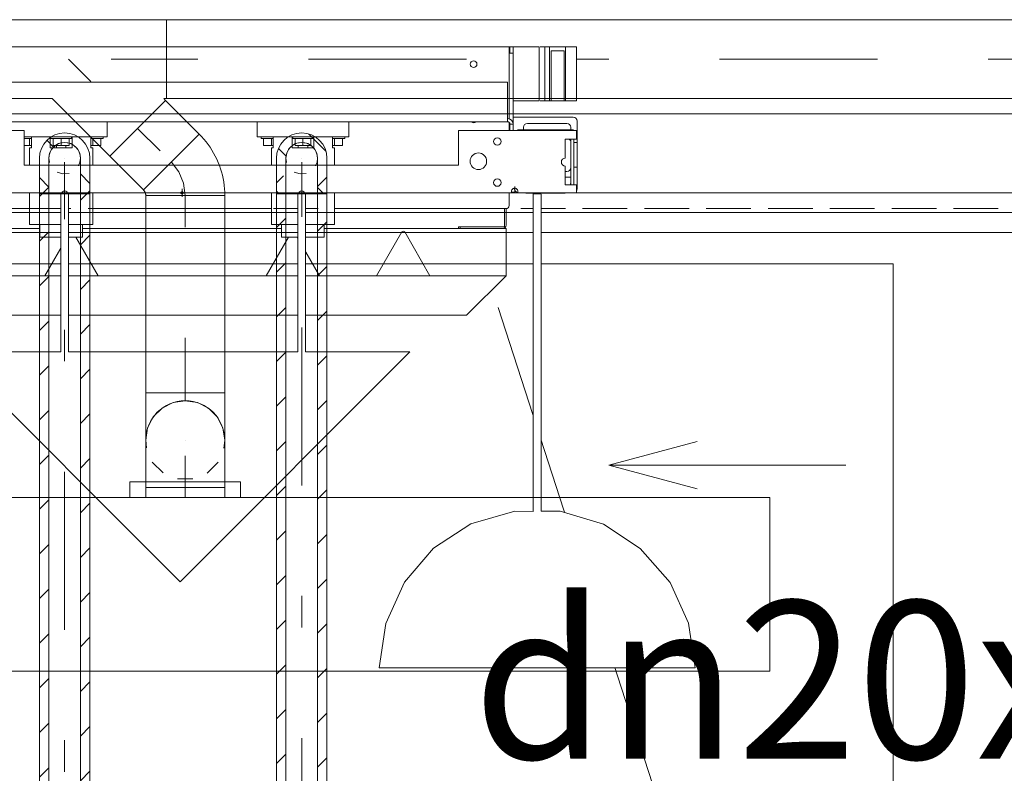
# Model space of a CAD drawing. Units: millimetres. Extents: x -3049 to 91951, y -2311 to 27389.
# Drawn here: x 42931 to 43554, y 7166 to 7644 of the extents above; entities that cross this region are included whole.
import ezdxf
from ezdxf.enums import TextEntityAlignment as Align

# ---------------------------------------------------------------- set-up
doc = ezdxf.new("R2010")
doc.units = ezdxf.units.MM
doc.linetypes.add('DDS_LT4', pattern=[259.999998, 20, -69.999999, 100, -69.999999])
doc.linetypes.add('DDS_LT5', pattern=[260.000007, 120.000005, -40.000001, 10, -40.000001, 10, -40.000001])
for name, color, linetype in [('AP_BELKI KONSTRUKCYJNE', 7, 'Continuous'), ('AP_INSTALACJE - URZĄDZENIA', 7, 'Continuous'), ('AP_INSTALACJE - WPUSTY POSADZKOWE', 7, 'Continuous'), ('AP_ŚCIANY - OBUDOWY INSTALACJI', 7, 'Continuous'), ('Ciepła woda', 7, 'Continuous'), ('Kanalizacja S.', 7, 'Continuous'), ('Wod.-Kan.', 7, 'Continuous'), ('Zimna woda', 7, 'Continuous')]:
    doc.layers.add(name, color=color, linetype=linetype)
doc.styles.add('ARIAL', font='txt', dxfattribs={"height": 0.2})

# ---------------------------------------------------------------- blocks, each defined once
blk = doc.blocks.new('SW_SW-20160503-042_4dca070b-43ca-4a11-0000-0000fb040000_009_010103_2__-180-00_0_0F_90_0_0-0040000x-286')
at = {"color": 0, "lineweight": -2}
for centre in [(-0.075, 0), (0.075, 0)]:
    blk.add_circle(centre, 0.002, dxfattribs=at)
at = {"color": 7, "lineweight": -2}
blk.add_wipeout([(0.0775, 0), (0.0725, 0), (0.0725, 0.09998), (-0.0725, 0.10006), (-0.0725, 0), (-0.0775, 0), (-0.0775, 0.10006), (-0.1435, 0.10006), (0.00201, 0.24557), (0.14752, 0.10006), (0.0775, 0.09998)], dxfattribs=at)
blk.add_wipeout([(-0.224, -0.00004), (-0.2215, -0.00004), (-0.2215, 0.20104), (-0.20985, 0.20095), (-0.18196, 0.20892), (-0.15836, 0.22439), (-0.14, 0.24576), (-0.1282, 0.27192), (-0.124, 0.30004), (-0.324, 0.30004), (-0.31982, 0.27173), (-0.30818, 0.24605), (-0.28925, 0.22441), (-0.26599, 0.20916), (-0.23848, 0.20086), (-0.2265, 0.20086), (-0.2265, 0.00004)], dxfattribs=at)
at = {"color": 0, "lineweight": -2}
for points in [[(-0.224, -0.00004, 0), (-0.2215, -0.00004, 0), (-0.2215, 0.20104, 0), (-0.20985, 0.20095, 0), (-0.18196, 0.20892, 0), (-0.15836, 0.22439, 0), (-0.14, 0.24576, 0), (-0.1282, 0.27192, 0), (-0.124, 0.30004, 0), (-0.324, 0.30004, 0), (-0.31982, 0.27173, 0), (-0.30818, 0.24605, 0), (-0.28925, 0.22441, 0), (-0.26599, 0.20916, 0), (-0.23848, 0.20086, 0), (-0.2265, 0.20086, 0), (-0.2265, 0.00004, 0), (-0.224, -0.00004, 0)], [(0.0775, 0, 0), (0.0725, 0, 0), (0.0725, 0.09998, 0), (-0.0725, 0.10006, 0), (-0.0725, 0, 0), (-0.0775, 0, 0), (-0.0775, 0.10006, 0), (-0.1435, 0.10006, 0), (0.00201, 0.24557, 0), (0.14752, 0.10006, 0), (0.0775, 0.09998, 0), (0.0775, 0, 0)]]:
    blk.add_polyline3d(points, dxfattribs=at)
blk = doc.blocks.new('SS_SSVPED20_4dca070b-43ca-4a11-0000-000095040000_000_030102_2__90-00H_6-000000_0nff0-534727x-287')
at = {"color": 0, "lineweight": -2}
for p, q in [((-16, 0), (-16, 534.73)), ((-16, 534.73), (16, 534.73)), ((-10, 0), (-10, 534.73)), ((10, 0), (10, 534.73)), ((16, 0), (16, 534.73)), ((-16, 513.25), (-10, 519.25)), ((10, 510.97), (16, 516.97)), ((-16, 484.97), (-10, 490.97)), ((10, 482.68), (16, 488.68)), ((-16, 456.68), (-10, 462.68)), ((10, 454.4), (16, 460.4)), ((-16, 428.4), (-10, 434.4)), ((10, 426.11), (16, 432.11)), ((-16, 400.11), (-10, 406.11)), ((10, 397.83), (16, 403.83)), ((-16, 371.83), (-10, 377.83)), ((10, 369.54), (16, 375.54)), ((-16, 343.54), (-10, 349.54)), ((10, 341.26), (16, 347.26)), ((-16, 315.26), (-10, 321.26)), ((10, 312.98), (16, 318.98)), ((-16, 286.98), (-10, 292.98)), ((10, 284.69), (16, 290.69)), ((-16, 258.69), (-10, 264.69)), ((10, 256.41), (16, 262.41)), ((-16, 230.41), (-10, 236.41)), ((10, 228.12), (16, 234.12)), ((-16, 202.12), (-10, 208.12)), ((10, 199.84), (16, 205.84)), ((-16, 173.84), (-10, 179.84)), ((10, 171.55), (16, 177.55)), ((-16, 145.55), (-10, 151.55)), ((10, 143.27), (16, 149.27)), ((-16, 117.27), (-10, 123.27)), ((10, 114.99), (16, 120.99)), ((-16, 88.99), (-10, 94.99)), ((10, 86.7), (16, 92.7)), ((-16, 60.7), (-10, 66.7)), ((10, 58.42), (16, 64.42)), ((-16, 32.42), (-10, 38.42)), ((10, 30.13), (16, 36.13)), ((-16, 4.13), (-10, 10.13)), ((10, 1.85), (16, 7.85)), ((-16, 0), (16, 0))]:
    blk.add_line(p, q, dxfattribs=at)
at = {"color": 0, "linetype": 'DDS_LT4', "lineweight": -2}
blk.add_line((0, 0), (0, 534.73), dxfattribs=at)
blk = doc.blocks.new('BE_BE4500020090_4dca070b-43ca-4a11-0000-000057070000_000_010206_2_0_15_0_90_270_6_0_0_1nff_90_23x-288')
at = {"color": 0, "lineweight": -2}
for p, q in [((-16, 0), (-16, 22.5)), ((16, 0), (16, 22.5)), ((-16, 6.81), (-11.46, 11.34)), ((-10, 0), (-10, 10.01)), ((10, 4.52), (16, 10.52)), ((10, 0), (10, 10.01)), ((-10, 0), (10, 0))]:
    blk.add_line(p, q, dxfattribs=at)
at = {"color": 7, "linetype": 'DDS_LT4', "lineweight": -2}
blk.add_line((0, 0), (0, 12.5), dxfattribs=at)
blk = doc.blocks.new('SS_SSVPED20_4dca070b-43ca-4a11-0000-000095040000_000_030102_2__0-00V_6-000000_0nff1-105x-289')
at = {"color": 0, "linetype": 'DDS_LT4', "lineweight": -2}
blk.add_line((0, 0), (0, 0), dxfattribs=at)
blk = doc.blocks.new('BE_BE4500020090_4dca070b-43ca-4a11-0000-000057070000_000_010206_2_0_15_0_0_270_6_0_0_1nff_0_90_23x-290')
at = {"color": 0, "lineweight": -2}
for p, q in [((15.35, 4.38), (4.38, 15.35)), ((-16, -22.5), (-16, 0)), ((-9.89, 1.34), (-14.71, 6.16)), ((-10, -22.5), (-10, 0)), ((10, -22.5), (10, 0)), ((16, -22.5), (16, 0)), ((13.95, -22.5), (10, -18.55)), ((-14.34, -22.5), (-16, -20.84))]:
    blk.add_line(p, q, dxfattribs=at)
at = {"color": 7, "linetype": 'DDS_LT4', "lineweight": -2}
blk.add_line((0, -22.5), (0, 0), dxfattribs=at)
at = {"color": 0, "lineweight": -2}
for points in [[(-10, 0, 0), (-9.51, 3.09, 0), (-8.09, 5.88, 0), (-5.88, 8.09, 0), (-3.09, 9.51, 0), (0, 10, 0), (3.09, 9.51, 0), (5.88, 8.09, 0), (8.09, 5.88, 0), (9.51, 3.09, 0), (10, 0, 0)], [(10, 0, 0), (9.69, -2.47, 0), (8.78, -4.79, 0)], [(-9.6, -2.82, 0), (-10, 0, 0)], [(2.82, -9.6, 0), (-1.07, -9.94, 0), (-4.79, -8.78, 0)]]:
    blk.add_polyline3d(points, dxfattribs=at)
for radius in [16, 10]:
    blk.add_arc((0, 0), radius, 0, 180, dxfattribs=at)
blk = doc.blocks.new('SS_SSVPED20_4dca070b-43ca-4a11-0000-000095040000_000_030102_2__-90-00H_6-000000_0nff0-000164x-291')
at = {"color": 0, "lineweight": -2}
for p, q in [((-16, 0), (-16, -0.16)), ((16, 0), (-16, 0)), ((-10, 0), (-10, -0.16)), ((10, 0), (10, -0.16)), ((16, 0), (16, -0.16)), ((16, -0.16), (-16, -0.16))]:
    blk.add_line(p, q, dxfattribs=at)
at = {"color": 0, "linetype": 'DDS_LT4', "lineweight": -2}
blk.add_line((0, 0), (0, -0.16), dxfattribs=at)
blk = doc.blocks.new('SS_SSVPED20_4dca070b-43ca-4a11-0000-000095040000_000_030102_2__90-00H_6-000000_0nff0-6261361-2 -0-4 0-1 -0-4 0-1 -0-4003 Czerwonyx-318')
at = {"color": 0, "lineweight": -2}
for p, q in [((-16, 624.37), (-14.23, 626.14)), ((-16, 0), (-16, 626.14)), ((-16, 626.14), (16, 626.14)), ((-10, 0), (-10, 626.14)), ((10, 622.08), (14.06, 626.14)), ((10, 0), (10, 626.14)), ((16, 0), (16, 626.14)), ((-16, 596.08), (-10, 602.08)), ((10, 593.8), (16, 599.8)), ((-16, 567.8), (-10, 573.8)), ((10, 565.51), (16, 571.51)), ((-16, 539.51), (-10, 545.51)), ((10, 537.23), (16, 543.23)), ((-16, 511.23), (-10, 517.23)), ((10, 508.94), (16, 514.94)), ((-16, 482.94), (-10, 488.94)), ((10, 480.66), (16, 486.66)), ((-16, 454.66), (-10, 460.66)), ((10, 452.38), (16, 458.38)), ((-16, 426.38), (-10, 432.38)), ((10, 424.09), (16, 430.09)), ((-16, 398.09), (-10, 404.09)), ((10, 395.81), (16, 401.81)), ((-16, 369.81), (-10, 375.81)), ((10, 367.52), (16, 373.52)), ((-16, 341.52), (-10, 347.52)), ((10, 339.24), (16, 345.24)), ((-16, 313.24), (-10, 319.24)), ((10, 310.95), (16, 316.95)), ((-16, 284.95), (-10, 290.95)), ((10, 282.67), (16, 288.67)), ((-16, 256.67), (-10, 262.67)), ((10, 254.39), (16, 260.39)), ((-16, 228.39), (-10, 234.39)), ((10, 226.1), (16, 232.1)), ((-16, 200.1), (-10, 206.1)), ((10, 197.82), (16, 203.82)), ((-16, 171.82), (-10, 177.82)), ((10, 169.53), (16, 175.53)), ((-16, 143.53), (-10, 149.53)), ((10, 141.25), (16, 147.25)), ((-16, 115.25), (-10, 121.25)), ((10, 112.96), (16, 118.96)), ((-16, 86.96), (-10, 92.96)), ((10, 84.68), (16, 90.68)), ((-16, 58.68), (-10, 64.68)), ((10, 56.4), (16, 62.4)), ((-16, 30.4), (-10, 36.4)), ((10, 28.11), (16, 34.11)), ((-16, 2.11), (-10, 8.11)), ((-16, 0), (16, 0)), ((10.17, 0), (16, 5.83))]:
    blk.add_line(p, q, dxfattribs=at)
at = {"color": 0, "linetype": 'DDS_LT4', "lineweight": -2}
blk.add_line((0, 0), (0, 626.14), dxfattribs=at)
blk = doc.blocks.new('BE_BE4500020090_4dca070b-43ca-4a11-0000-000057070000_000_010206_2_0_15_0_90_270_6_0_2_1nff_90_231-2 -0-4 0-1 -0-4 0-1 -0-4003 Czerwonyx-319')
at = {"color": 1, "lineweight": -2}
for p, q in [((-16, 0), (-16, 22.5)), ((16, 0), (16, 22.5)), ((-10, 0), (-10, 10.01)), ((10, 0), (10, 10.01)), ((-10, 0), (10, 0))]:
    blk.add_line(p, q, dxfattribs=at)
at = {"color": 7, "linetype": 'DDS_LT4', "lineweight": -2}
blk.add_line((0, 0), (0, 12.5), dxfattribs=at)
at = {"color": 0, "lineweight": -2}
for p, q in [((-14.23, 0), (-10, 4.23)), ((14.06, 0), (16, 1.94))]:
    blk.add_line(p, q, dxfattribs=at)
blk = doc.blocks.new('SS_SSVPED20_4dca070b-43ca-4a11-0000-000095040000_000_030102_2__0-00V_6-000000_0nff1-1051-2 -0-4 0-1 -0-4 0-1 -0-4003 Czerwonyx-320')
at = {"color": 0, "linetype": 'DDS_LT4', "lineweight": -2}
blk.add_line((0, 0), (0, 0), dxfattribs=at)
blk = doc.blocks.new('BE_BE4500020090_4dca070b-43ca-4a11-0000-000057070000_000_010206_2_0_15_0_0_270_6_0_2_1nff_0_90_231-2 -0-4 0-1 -0-4 0-1 -0-4003 Czerwonyx-321')
at = {"color": 0, "lineweight": -2}
for p, q in [((-7.06, 7.09), (-11.3, 11.33)), ((-10, -18.26), (-16, -12.26)), ((16, -15.97), (10, -9.97))]:
    blk.add_line(p, q, dxfattribs=at)
at = {"color": 1, "lineweight": -2}
for p, q in [((-16, -22.5), (-16, 0)), ((-10, -22.5), (-10, 0)), ((10, -22.5), (10, 0)), ((16, -22.5), (16, 0))]:
    blk.add_line(p, q, dxfattribs=at)
at = {"color": 7, "linetype": 'DDS_LT4', "lineweight": -2}
blk.add_line((0, -22.5), (0, 0), dxfattribs=at)
at = {"color": 1, "lineweight": -2}
for points in [[(-10, 0, 0), (-9.51, 3.09, 0), (-8.09, 5.88, 0), (-5.88, 8.09, 0), (-3.09, 9.51, 0), (0, 10, 0), (3.09, 9.51, 0), (5.88, 8.09, 0), (8.09, 5.88, 0), (9.51, 3.09, 0), (10, 0, 0)], [(10, 0, 0), (9.69, -2.47, 0), (8.78, -4.79, 0)], [(-9.6, -2.82, 0), (-10, 0, 0)], [(2.82, -9.6, 0), (-1.07, -9.94, 0), (-4.79, -8.78, 0)]]:
    blk.add_polyline3d(points, dxfattribs=at)
for radius in [16, 10]:
    blk.add_arc((0, 0), radius, 0, 180, dxfattribs=at)
blk = doc.blocks.new('SS_SSVPED20_4dca070b-43ca-4a11-0000-000095040000_000_030102_2__-90-00H_6-000000_0nff0-0001641-2 -0-4 0-1 -0-4 0-1 -0-4003 Czerwonyx-322')
at = {"color": 0, "lineweight": -2}
for p, q in [((-16, 0), (-16, -0.16)), ((16, 0), (-16, 0)), ((-14.23, 0), (-14.39, -0.16)), ((-10, 0), (-10, -0.16)), ((10, 0), (10, -0.16)), ((14.06, 0), (13.89, -0.16)), ((16, 0), (16, -0.16)), ((16, -0.16), (-16, -0.16))]:
    blk.add_line(p, q, dxfattribs=at)
at = {"color": 0, "linetype": 'DDS_LT4', "lineweight": -2}
blk.add_line((0, 0), (0, -0.16), dxfattribs=at)
blk = doc.blocks.new('TP_TP-121203-010_4dca070b-43ca-4a11-0000-0000be070000_000_010401_2_0_50_0_90_0_1_1nff_1teedim50-000000x-1824')
at = {"color": 0, "lineweight": -2}
for p, q in [((0, 25), (125, 25)), ((0, 25), (125, 25)), ((0, -25), (0, 25)), ((125, -25), (125, 25)), ((89.16, -61.52), (124.52, -26.16))]:
    blk.add_line(p, q, dxfattribs=at)
at = {"color": 0, "linetype": 'DDS_LT4', "lineweight": -2}
for p, q in [((0, 0), (125, 0)), ((63, 0), (106.84, -43.84))]:
    blk.add_line(p, q, dxfattribs=at)
at = {"color": 0, "lineweight": -2}
for points in [[(0, -25, 0), (52.64, -25, 0), (89.16, -61.52, 0)], [(125, -25, 0), (123.36, -25, 0), (124.52, -26.16, 0)]]:
    blk.add_polyline3d(points, dxfattribs=at)
blk = doc.blocks.new('SS_HT12-0319_4dca070b-43ca-4a11-0000-000019040000_000_060101_2__0-00H_0-000000_0nff0-865298x-1825')
at = {"color": 0, "lineweight": -2}
for p, q in [((0, 25), (865.3, 25)), ((0, 25), (0, -25)), ((0, -25), (865.3, -25))]:
    blk.add_line(p, q, dxfattribs=at)
at = {"color": 0, "linetype": 'DDS_LT4', "lineweight": -2}
blk.add_line((0, 0), (865.3, 0), dxfattribs=at)
blk = doc.blocks.new('GU_GU-250319144506_4dca070b-43ca-4a11-0000-000013050000_152_010101_2__90-00_85_740F_90_0_0-000000x-1853')
at = {"color": 0, "lineweight": -2}
for points in [[(-0.055, -0.37, 0), (0.055, -0.37, 0), (0.055, 0.37, 0), (-0.055, 0.37, 0), (-0.055, -0.37, 0)], [(0.055, -0.035, 0), (0.065, -0.035, 0), (0.065, 0.035, 0), (0.055, 0.035, 0), (0.055, -0.035, 0)]]:
    blk.add_polyline3d(points, dxfattribs=at)
blk = doc.blocks.new('SS_HT12-0319_4dca070b-43ca-4a11-0000-000019040000_000_060101_2__-45-00H_0-000000_0nff0-030162x-1860')
at = {"color": 0, "lineweight": -2}
for p, q in [((17.68, 17.68), (-17.68, -17.68)), ((17.68, 17.68), (39.01, -3.65)), ((39.01, -3.65), (3.65, -39.01)), ((-17.68, -17.68), (3.65, -39.01))]:
    blk.add_line(p, q, dxfattribs=at)
at = {"color": 0, "linetype": 'DDS_LT4', "lineweight": -2}
blk.add_line((0, 0), (21.33, -21.33), dxfattribs=at)
blk = doc.blocks.new('BE_BE5100050045_4dca070b-43ca-4a11-0000-0000bd070000_000_010401_2_0_50_0_90_0_1_1nff_45_30x-1861')
at = {"color": 0, "lineweight": -2}
for p, q in [((17.68, 17.68), (-17.68, -17.68)), ((33.79, -21.21), (-16.21, -21.21))]:
    blk.add_line(p, q, dxfattribs=at)
for points in [[(33.79, -21.21, 0), (33.74, -19.05, 0), (33.62, -16.9, 0), (33.41, -14.75, 0), (33.11, -12.61, 0), (32.73, -10.48, 0), (32.27, -8.37, 0), (31.72, -6.28, 0), (31.09, -4.22, 0), (30.39, -2.18, 0), (29.6, -0.17, 0), (28.73, 1.81, 0), (27.79, 3.76, 0), (26.77, 5.66, 0), (25.68, 7.52, 0), (24.52, 9.34, 0), (23.28, 11.11, 0), (21.98, 12.84, 0), (20.61, 14.51, 0), (19.17, 16.12, 0), (17.68, 17.68, 0)], [(0, 0, 0), (4.77, -6.21, 0), (7.76, -13.45, 0), (8.79, -21.21, 0)], [(-17.68, -17.68, 0), (-17.54, -17.82, 0), (-17.41, -17.97, 0), (-17.29, -18.12, 0), (-17.17, -18.27, 0), (-17.06, -18.44, 0), (-16.95, -18.6, 0), (-16.85, -18.77, 0), (-16.76, -18.94, 0), (-16.67, -19.12, 0), (-16.59, -19.3, 0), (-16.52, -19.48, 0), (-16.46, -19.67, 0), (-16.4, -19.86, 0), (-16.35, -20.05, 0), (-16.31, -20.24, 0), (-16.27, -20.43, 0), (-16.25, -20.63, 0), (-16.23, -20.82, 0), (-16.22, -21.02, 0), (-16.21, -21.21, 0)]]:
    blk.add_polyline3d(points, dxfattribs=at)
blk = doc.blocks.new('SS_HT12-0319_4dca070b-43ca-4a11-0000-000019040000_000_060101_2__-90-00H_0-000000_0nff0-124917x-1862')
at = {"color": 0, "lineweight": -2}
for p, q in [((-25, 0), (-25, -124.92)), ((25, 0), (-25, 0)), ((25, 0), (25, -124.92)), ((25, -124.92), (-25, -124.92))]:
    blk.add_line(p, q, dxfattribs=at)
at = {"color": 0, "linetype": 'DDS_LT4', "lineweight": -2}
blk.add_line((0, 0), (0, -124.92), dxfattribs=at)
blk = doc.blocks.new('BE_BE5100050090_4dca070b-43ca-4a11-0000-0000bf070000_000_010401_2_0_50_0_90_270_1_1nff_90_30x-1863')
at = {"color": 0, "lineweight": -2}
for p, q in [((-25, 0), (-25, -30)), ((25, 0), (-25, 0)), ((25, 0), (25, -30))]:
    blk.add_line(p, q, dxfattribs=at)
at = {"color": 7, "linetype": 'DDS_LT4', "lineweight": -2}
blk.add_line((0, 0), (0, -5), dxfattribs=at)
blk = doc.blocks.new('SS_HT12-0319_4dca070b-43ca-4a11-0000-000019040000_000_060101_2__0-00V_0-000000_0nff0-0275x-1864')
at = {"color": 0, "linetype": 'DDS_LT4', "lineweight": -2}
blk.add_line((0, 0), (0, 0), dxfattribs=at)
blk = doc.blocks.new('BE_BE5100050090_4dca070b-43ca-4a11-0000-0000bf070000_000_010401_2_0_50_0_0_90_1_1nff_0_90_30x-1865')
at = {"color": 0, "lineweight": -2}
for p, q in [((-25, -30), (-25, 0)), ((25, -30), (25, 0))]:
    blk.add_line(p, q, dxfattribs=at)
at = {"color": 7, "linetype": 'DDS_LT4', "lineweight": -2}
blk.add_line((0, -30), (0, 0), dxfattribs=at)
at = {"color": 0, "lineweight": -2}
for points in [[(-25, 0, 0), (-23.78, 7.73, 0), (-20.23, 14.69, 0), (-14.69, 20.23, 0), (-7.73, 23.78, 0), (0, 25, 0), (7.73, 23.78, 0), (14.69, 20.23, 0), (20.23, 14.69, 0), (23.78, 7.73, 0), (25, 0, 0)], [(25, 0, 0), (24.5, -4.97, 0)], [(-24.54, -4.79, 0), (-25, 0, 0)], [(-13.97, -20.74, 0), (-20.84, -13.81, 0)], [(20.74, -13.97, 0), (13.81, -20.84, 0)], [(4.79, -24.54, 0), (-4.97, -24.5, 0)]]:
    blk.add_polyline3d(points, dxfattribs=at)
blk.add_arc((0, 0), 25, 0, 180, dxfattribs=at)
blk = doc.blocks.new('SS_HT12-0319_4dca070b-43ca-4a11-0000-000019040000_000_060101_2__-90-00H_0-000000_0nff0-006348x-1866')
at = {"color": 0, "lineweight": -2}
for p, q in [((-25, 0), (-25, -6.35)), ((25, 0), (-25, 0)), ((25, 0), (25, -6.35)), ((25, -6.35), (-25, -6.35))]:
    blk.add_line(p, q, dxfattribs=at)
at = {"color": 0, "linetype": 'DDS_LT4', "lineweight": -2}
blk.add_line((0, 0), (0, -6.35), dxfattribs=at)

msp = doc.modelspace()

# ---------------------------------------------------------------- linework, layer by layer
at = {"layer": 'AP_BELKI KONSTRUKCYJNE', "color": 8, "lineweight": 0}
for p, q in [((42935.33, 7524.07), (42963.56, 7524.07)), ((42974.46, 7524.07), (43002.68, 7524.07)), ((43013.58, 7524.07), (43041.8, 7524.07)), ((43052.7, 7524.07), (43080.92, 7524.07)), ((43091.82, 7524.07), (43120.05, 7524.07)), ((43130.95, 7524.07), (43159.17, 7524.07)), ((43170.07, 7524.07), (43198.29, 7524.07)), ((43209.19, 7524.07), (43237.41, 7524.07)), ((43248.31, 7524.07), (43276.53, 7524.07)), ((43287.43, 7524.07), (43315.66, 7524.07)), ((43326.56, 7524.07), (43354.78, 7524.07)), ((43365.68, 7524.07), (43393.9, 7524.07)), ((43404.8, 7524.07), (43433.02, 7524.07)), ((43443.92, 7524.07), (43472.15, 7524.07)), ((43483.05, 7524.07), (43511.27, 7524.07)), ((43522.17, 7524.07), (43550.39, 7524.07))]:
    msp.add_line(p, q, dxfattribs=at)
at = {"layer": 'AP_INSTALACJE - URZĄDZENIA', "color": 8, "lineweight": 0}
for p, q in [((42826.95, 7626.56), (43240.95, 7626.56)), ((43240.95, 7626.57), (43241.25, 7626.57)), ((43240.95, 7623.57), (43240.95, 7626.56)), ((43241.25, 7626.57), (43241.45, 7626.57)), ((43241.45, 7626.57), (43241.25, 7622.56)), ((43243.45, 7626.56), (43241.45, 7626.56)), ((43241.45, 7624.56), (43241.45, 7626.56)), ((43259.45, 7626.56), (43243.45, 7626.56)), ((43243.45, 7626.56), (43243.45, 7624.56)), ((43259.45, 7626.56), (43259.95, 7626.56)), ((43259.95, 7592.26), (43259.95, 7626.56)), ((43263.55, 7626.56), (43260.45, 7626.56)), ((43264.05, 7626.56), (43263.55, 7626.56)), ((43263.55, 7592.26), (43263.55, 7626.56)), ((43266.55, 7626.56), (43264.05, 7626.56)), ((43276.55, 7626.56), (43266.55, 7626.56)), ((43266.55, 7626.56), (43266.55, 7592.26)), ((43276.55, 7592.26), (43276.55, 7626.56)), ((43283.55, 7626.56), (43276.55, 7626.56)), ((43283.55, 7592.26), (43283.55, 7626.56)), ((43240.95, 7623.57), (43240.95, 7580.92)), ((43240.95, 7622.56), (43243.45, 7622.56)), ((43241.45, 7622.56), (43241.45, 7624.56)), ((43243.45, 7624.56), (43243.45, 7622.56)), ((43243.45, 7577.57), (43243.45, 7622.56)), ((43267.45, 7624.06), (43267.45, 7592.26)), ((43275.65, 7624.06), (43267.45, 7624.06)), ((43275.65, 7592.26), (43275.65, 7624.06)), ((42827.95, 7604.07), (43239.95, 7604.07)), ((43239.95, 7600.56), (43239.95, 7604.07)), ((43239.95, 7600.56), (43239.95, 7582.56)), ((43243.45, 7592.26), (43259.45, 7592.26)), ((43259.95, 7592.26), (43259.45, 7592.26)), ((43260.45, 7592.26), (43263.55, 7592.26)), ((43263.55, 7592.26), (43264.05, 7592.26)), ((43266.55, 7592.26), (43264.05, 7592.26)), ((43266.55, 7592.26), (43267.45, 7592.26)), ((43267.45, 7592.26), (43275.65, 7592.26)), ((43275.65, 7592.26), (43276.55, 7592.26)), ((43283.55, 7592.26), (43276.55, 7592.26)), ((42994.44, 7579.06), (42827.95, 7579.06)), ((42986.45, 7569.57), (42986.45, 7579.06)), ((42994.44, 7579.07), (42995.7, 7579.08)), ((42996.96, 7579.06), (42994.44, 7579.06)), ((42995.7, 7579.08), (42996.96, 7579.07)), ((43070.94, 7579.06), (42996.96, 7579.06)), ((43070.94, 7579.07), (43072.2, 7579.08)), ((43073.46, 7579.06), (43070.94, 7579.06)), ((43072.2, 7579.08), (43073.46, 7579.07)), ((43239.95, 7579.06), (43073.46, 7579.06)), ((43081.45, 7569.57), (43081.45, 7579.06)), ((43139.45, 7579.06), (43139.45, 7569.57)), ((43239.95, 7579.06), (43239.95, 7582.56)), ((43240.95, 7578.68), (43240.95, 7573.57)), ((43241.45, 7574.56), (43241.45, 7577.57)), ((43243.45, 7577.57), (43241.45, 7577.57)), ((43281.45, 7582.07), (43243.45, 7582.07)), ((43243.45, 7577.57), (43243.45, 7574.56)), ((43277.45, 7578.07), (43252.45, 7578.07)), ((43283.95, 7570.56), (43283.95, 7579.57)), ((42933.95, 7573.57), (42784.45, 7573.57)), ((42933.95, 7551.57), (42933.95, 7573.57)), ((43283.45, 7573.57), (43208.95, 7573.57)), ((43208.95, 7573.57), (43208.95, 7551.57)), ((43241.45, 7574.56), (43241.45, 7573.57)), ((43243.45, 7573.57), (43243.45, 7574.56)), ((43280.45, 7574.07), (43247.45, 7574.07)), ((43249.95, 7575.57), (43249.95, 7574.07)), ((43279.95, 7574.07), (43279.95, 7575.57)), ((43283.45, 7573.57), (43283.45, 7568.07)), ((43283.95, 7565.87), (43283.95, 7570.56)), ((42933.95, 7569.57), (42986.45, 7569.57)), ((42938.68, 7568.56), (42933.95, 7568.56)), ((42933.95, 7564.07), (42937.45, 7564.07)), ((42937.45, 7568.56), (42937.45, 7564.07)), ((42937.45, 7564.07), (42938.68, 7564.07)), ((42938.68, 7569.57), (42938.68, 7562.56)), ((42950.56, 7562.56), (42950.56, 7569.57)), ((42950.95, 7568.56), (42950.95, 7569.57)), ((42963.95, 7568.56), (42950.95, 7568.56)), ((42952.45, 7568.56), (42952.45, 7564.07)), ((42952.45, 7564.07), (42957.45, 7564.07)), ((42954.45, 7564.07), (42954.45, 7562.56)), ((42957.45, 7568.56), (42957.45, 7564.07)), ((42957.45, 7564.07), (42962.45, 7564.07)), ((42960.45, 7562.56), (42960.45, 7564.07)), ((42962.45, 7568.56), (42962.45, 7564.07)), ((42963.95, 7568.56), (42963.95, 7569.57)), ((42964.34, 7569.57), (42964.34, 7562.56)), ((42976.23, 7562.56), (42976.23, 7569.57)), ((42983.95, 7568.56), (42976.23, 7568.56)), ((42976.23, 7564.07), (42977.45, 7564.07)), ((42977.45, 7568.56), (42977.45, 7564.07)), ((42977.45, 7564.07), (42982.45, 7564.07)), ((42982.45, 7568.56), (42982.45, 7564.07)), ((42983.95, 7568.56), (42983.95, 7569.57)), ((43139.45, 7569.57), (43081.45, 7569.57)), ((43083.95, 7568.56), (43083.95, 7569.57)), ((43091.68, 7568.56), (43083.95, 7568.56)), ((43085.45, 7568.56), (43085.45, 7564.07)), ((43085.45, 7564.07), (43090.45, 7564.07)), ((43090.45, 7568.56), (43090.45, 7564.07)), ((43090.45, 7564.07), (43091.68, 7564.07)), ((43091.68, 7569.57), (43091.68, 7562.56)), ((43103.56, 7562.56), (43103.56, 7569.57)), ((43103.95, 7568.56), (43103.95, 7569.57)), ((43116.95, 7568.56), (43103.95, 7568.56)), ((43105.45, 7568.56), (43105.45, 7564.07)), ((43105.45, 7564.07), (43110.45, 7564.07)), ((43107.45, 7564.07), (43107.45, 7562.56)), ((43110.45, 7568.56), (43110.45, 7564.07)), ((43110.45, 7564.07), (43115.45, 7564.07)), ((43113.45, 7562.56), (43113.45, 7564.07)), ((43115.45, 7568.56), (43115.45, 7564.07)), ((43116.95, 7568.56), (43116.95, 7569.57)), ((43117.34, 7569.57), (43117.34, 7562.56)), ((43129.23, 7562.56), (43129.23, 7569.57)), ((43136.95, 7568.56), (43129.23, 7568.56)), ((43129.23, 7564.07), (43130.45, 7564.07)), ((43130.45, 7568.56), (43130.45, 7564.07)), ((43130.45, 7564.07), (43135.45, 7564.07)), ((43135.45, 7568.56), (43135.45, 7564.07)), ((43136.95, 7568.56), (43136.95, 7569.57)), ((43276.45, 7556.07), (43276.45, 7568.07)), ((43276.45, 7568.07), (43283.45, 7568.07)), ((43279.95, 7567.06), (43279.95, 7540.07)), ((43281.95, 7565.87), (43281.95, 7568.07)), ((43283.95, 7565.87), (43281.95, 7565.87)), ((43281.95, 7565.87), (43281.95, 7550.27)), ((43283.95, 7550.27), (43283.95, 7565.87)), ((42937.45, 7562.56), (42938.68, 7562.56)), ((42937.45, 7562.56), (42937.45, 7551.57)), ((42950.56, 7562.56), (42964.34, 7562.56)), ((42976.23, 7562.56), (42977.45, 7562.56)), ((42977.45, 7562.56), (42977.45, 7551.57)), ((43090.45, 7562.56), (43091.68, 7562.56)), ((43090.45, 7562.56), (43090.45, 7551.57)), ((43103.56, 7562.56), (43117.34, 7562.56)), ((43129.23, 7562.56), (43130.45, 7562.56)), ((43130.45, 7562.56), (43130.45, 7551.57)), ((43208.95, 7551.57), (42933.95, 7551.57)), ((43276.45, 7539.06), (43276.45, 7551.06)), ((43276.45, 7547.57), (43277.45, 7547.57)), ((43281.95, 7550.27), (43283.95, 7550.27)), ((43281.95, 7539.06), (43281.95, 7550.27)), ((43283.95, 7537.56), (43283.95, 7550.27)), ((43279.95, 7544.07), (43276.45, 7544.07)), ((43283.45, 7539.06), (43276.45, 7539.06)), ((43283.45, 7539.06), (43283.45, 7534.07)), ((43244.45, 7534.07), (42823.45, 7534.07)), ((42937.45, 7534.07), (42937.45, 7514.07)), ((42977.45, 7534.07), (42977.45, 7514.07)), ((43033.95, 7534.07), (43031.45, 7534.07)), ((43033.24, 7533.36), (43034.66, 7534.77)), ((43033.24, 7534.77), (43034.66, 7533.36)), ((43033.95, 7534.07), (43033.95, 7536.57)), ((43033.95, 7534.07), (43036.45, 7534.07)), ((43033.95, 7534.07), (43033.95, 7531.56)), ((43090.45, 7534.07), (43090.45, 7514.07)), ((43130.45, 7534.07), (43130.45, 7514.07)), ((43240.95, 7534.07), (43240.95, 7526.07)), ((43242.51, 7534.6), (43242.52, 7535.59)), ((43244.45, 7534.6), (43242.51, 7534.6)), ((43242.52, 7535.59), (43242.72, 7536.07)), ((43242.72, 7536.07), (43243.03, 7536.47)), ((43243.03, 7536.47), (43243.45, 7536.8)), ((43243.45, 7536.8), (43243.93, 7537)), ((43243.93, 7537), (43244.45, 7537.07)), ((43244.45, 7538.07), (43244.45, 7537.06)), ((43244.45, 7537.06), (43244.45, 7534.6)), ((43244.45, 7534.6), (43244.45, 7534.07)), ((43244.45, 7534.07), (43246.18, 7534.07)), ((43283.45, 7534.07), (43246.18, 7534.07)), ((43251.45, 7534.07), (43251.45, 7533.87)), ((43251.45, 7533.87), (43276.45, 7533.87)), ((43276.45, 7534.07), (43276.45, 7533.87)), ((43283.95, 7536.57), (43283.95, 7537.56)), ((42828.95, 7524.07), (42937.45, 7524.07)), ((42977.45, 7524.07), (43090.45, 7524.07)), ((43130.45, 7524.07), (43238.95, 7524.07)), ((43237.95, 7512.57), (43237.95, 7524.07)), ((43238.95, 7524.07), (43238.95, 7513.56)), ((42943.95, 7511.56), (42830.7, 7511.56)), ((42977.45, 7514.07), (42937.45, 7514.07)), ((42943.95, 7506.07), (42943.95, 7514.07)), ((42970.95, 7506.07), (42970.95, 7514.07)), ((43096.95, 7511.56), (42970.95, 7511.56)), ((43130.45, 7514.07), (43090.45, 7514.07)), ((43096.95, 7506.07), (43096.95, 7514.07)), ((43123.95, 7506.07), (43123.95, 7514.07)), ((43237.2, 7511.56), (43123.95, 7511.56)), ((43157.07, 7481.56), (43173.09, 7509.31)), ((43174.82, 7509.31), (43190.83, 7481.56)), ((43208.95, 7512.57), (43237.95, 7512.57)), ((43208.95, 7511.56), (43208.95, 7512.57)), ((43209.95, 7512.57), (43209.95, 7511.56)), ((43237.2, 7511.56), (43238.95, 7511.56)), ((43238.95, 7481.56), (43238.95, 7511.56)), ((42970.95, 7506.07), (42943.95, 7506.07)), ((42947.07, 7481.56), (42961.21, 7506.07)), ((42966.69, 7506.07), (42980.83, 7481.56)), ((43087.07, 7481.56), (43101.22, 7506.07)), ((43123.95, 7506.07), (43096.95, 7506.07)), ((43106.69, 7506.07), (43120.83, 7481.56)), ((42947.07, 7481.56), (42910.83, 7481.56)), ((42980.83, 7481.56), (42947.07, 7481.56)), ((43087.07, 7481.56), (42980.83, 7481.56)), ((43120.83, 7481.56), (43087.07, 7481.56)), ((43157.07, 7481.56), (43120.83, 7481.56)), ((43190.83, 7481.56), (43157.07, 7481.56)), ((43237.2, 7481.56), (43190.83, 7481.56)), ((43238.95, 7481.56), (43213.95, 7456.57)), ((43238.95, 7481.56), (43237.2, 7481.56)), ((43213.95, 7456.57), (42853.95, 7456.57))]:
    msp.add_line(p, q, dxfattribs=at)
for centre, radius in [((43218.45, 7615.57), 2.1), ((43233.45, 7566.57), 2.35), ((43221.45, 7554.07), 5.25), ((43233.45, 7540.57), 2.35)]:
    msp.add_circle(centre, radius, dxfattribs=at)
for centre, radius, start, end in [((43218.45, 7580.57), 2.1, 225.58469, 314.41531), ((43239.95, 7577.57), 3.5, 0, 90), ((43239.95, 7577.57), 1.5, 0, 90), ((43252.45, 7575.57), 2.5, 90, 180), ((43277.45, 7575.57), 2.5, 0, 90), ((43281.45, 7579.57), 2.5, 0, 90), ((43247.45, 7570.57), 3.5, 90, 121.00272), ((43280.45, 7570.57), 3.5, 58.99728, 90), ((43280.45, 7570.57), 3.5, 0, 31.00272), ((43277.45, 7566.07), 2.5, 0, 53.1301), ((43277.95, 7567.07), 2, 0, 30), ((43277.95, 7567.07), 4, 0, 14.47751), ((43276.45, 7553.57), 2.5, 90, 270), ((43277.45, 7550.07), 2.5, 270, 360), ((43277.45, 7540.57), 2.5, 323.1301, 360), ((43277.95, 7540.07), 2, 330, 360), ((43277.95, 7540.07), 4, 345.52249, 360), ((43247.45, 7537.57), 3.5, 189.08582, 250.52533), ((43244.45, 7535.07), 2, 330, 90), ((43280.45, 7537.57), 3.5, 328.99728, 360), ((43281.45, 7536.57), 2.5, 323.1301, 360), ((43238.95, 7526.07), 2, 270, 360), ((43173.95, 7508.81), 1, 30, 150), ((43236.95, 7513.57), 2, 270, 360)]:
    msp.add_arc(centre, radius, start, end, dxfattribs=at)
at = {"layer": 'AP_INSTALACJE - WPUSTY POSADZKOWE', "color": 8, "lineweight": 0}
for p, q in [((42583.94, 7489.07), (43483.94, 7489.07)), ((43483.94, 7489.07), (43483.94, 6689.07)), ((43233.94, 7461.57), (43483.94, 6689.07)), ((43303.94, 7361.57), (43359.92, 7376.57)), ((43453.94, 7361.57), (43303.94, 7361.57)), ((43303.94, 7361.57), (43359.92, 7346.57))]:
    msp.add_line(p, q, dxfattribs=at)
at = {"layer": 'AP_ŚCIANY - OBUDOWY INSTALACJI', "color": 8, "lineweight": 0}
for p, q in [((44483.95, 7584.07), (42611.45, 7584.07)), ((42611.45, 7534.07), (44483.95, 7534.07)), ((42563.95, 7521.56), (44483.95, 7521.56)), ((42563.95, 7509.07), (44483.95, 7509.07))]:
    msp.add_line(p, q, dxfattribs=at)

# ---------------------------------------------------------------- block references
at = {"layer": 'Ciepła woda', "color": 1, "linetype": 'DDS_LT5', "lineweight": 0}
msp.add_blockref('SS_SSVPED20_4dca070b-43ca-4a11-0000-000095040000_000_030102_2__0-00V_6-000000_0nff1-1051-2 -0-4 0-1 -0-4 0-1 -0-4003 Czerwonyx-320', (42959.66, 7556.02), dxfattribs=at)
at = {"layer": 'Kanalizacja S.', "color": 214, "lineweight": 0}
for name, p in [('TP_TP-121203-010_4dca070b-43ca-4a11-0000-0000be070000_000_010401_2_0_50_0_90_0_1_1nff_1teedim50-000000x-1824', (42899.01, 7618.74)), ('SS_HT12-0319_4dca070b-43ca-4a11-0000-000019040000_000_060101_2__0-00H_0-000000_0nff0-865298x-1825', (43024.01, 7618.74))]:
    msp.add_blockref(name, p, dxfattribs=at)
at = {"layer": 'Zimna woda', "color": 3, "lineweight": 0}
msp.add_blockref('SS_SSVPED20_4dca070b-43ca-4a11-0000-000095040000_000_030102_2__0-00V_6-000000_0nff1-105x-289', (43109.66, 7556.02), dxfattribs=at)

# ---------------------------------------------------------------- next in the draw order: block references
at = {"layer": 'Wod.-Kan.', "color": 6, "lineweight": 0, "xscale": 1000, "yscale": 1000, "zscale": 1000, "rotation": 180}
msp.add_blockref('SW_SW-20160503-042_4dca070b-43ca-4a11-0000-0000fb040000_009_010103_2__-180-00_0_0F_90_0_0-0040000x-286', (43034.66, 7533.36), dxfattribs=at)

# ---------------------------------------------------------------- next in the draw order: block references
at = {"layer": 'Ciepła woda', "color": 1, "linetype": 'DDS_LT5', "lineweight": 0}
for name, p in [('BE_BE4500020090_4dca070b-43ca-4a11-0000-000057070000_000_010206_2_0_15_0_0_270_6_0_2_1nff_0_90_231-2 -0-4 0-1 -0-4 0-1 -0-4003 Czerwonyx-321', (42959.66, 7556.02)), ('BE_BE4500020090_4dca070b-43ca-4a11-0000-000057070000_000_010206_2_0_15_0_90_270_6_0_2_1nff_90_231-2 -0-4 0-1 -0-4 0-1 -0-4003 Czerwonyx-319', (42959.66, 7533.52)), ('SS_SSVPED20_4dca070b-43ca-4a11-0000-000095040000_000_030102_2__90-00H_6-000000_0nff0-6261361-2 -0-4 0-1 -0-4 0-1 -0-4003 Czerwonyx-318', (42959.66, 6907.39)), ('SS_SSVPED20_4dca070b-43ca-4a11-0000-000095040000_000_030102_2__-90-00H_6-000000_0nff0-0001641-2 -0-4 0-1 -0-4 0-1 -0-4003 Czerwonyx-322', (42959.66, 7533.52))]:
    msp.add_blockref(name, p, dxfattribs=at)
at = {"layer": 'Kanalizacja S.', "color": 214, "lineweight": 0}
for name, p in [('SS_HT12-0319_4dca070b-43ca-4a11-0000-000019040000_000_060101_2__-45-00H_0-000000_0nff0-030162x-1860', (43005.85, 7574.9)), ('BE_BE5100050045_4dca070b-43ca-4a11-0000-0000bd070000_000_010401_2_0_50_0_90_0_1_1nff_45_30x-1861', (43027.17, 7553.57)), ('SS_HT12-0319_4dca070b-43ca-4a11-0000-000019040000_000_060101_2__-90-00H_0-000000_0nff0-124917x-1862', (43035.96, 7532.36)), ('BE_BE5100050090_4dca070b-43ca-4a11-0000-0000bf070000_000_010401_2_0_50_0_90_270_1_1nff_90_30x-1863', (43035.96, 7407.44)), ('BE_BE5100050090_4dca070b-43ca-4a11-0000-0000bf070000_000_010401_2_0_50_0_0_90_1_1nff_0_90_30x-1865', (43035.96, 7377.44)), ('SS_HT12-0319_4dca070b-43ca-4a11-0000-000019040000_000_060101_2__0-00V_0-000000_0nff0-0275x-1864', (43035.96, 7377.44)), ('SS_HT12-0319_4dca070b-43ca-4a11-0000-000019040000_000_060101_2__-90-00H_0-000000_0nff0-006348x-1866', (43035.96, 7347.44))]:
    msp.add_blockref(name, p, dxfattribs=at)
at = {"layer": 'Wod.-Kan.', "color": 6, "lineweight": 0, "xscale": 1000, "yscale": 1000, "zscale": 1000, "rotation": 90}
msp.add_blockref('GU_GU-250319144506_4dca070b-43ca-4a11-0000-000013050000_152_010101_2__90-00_85_740F_90_0_0-000000x-1853', (43035.96, 7286.1), dxfattribs=at)
at = {"layer": 'Zimna woda', "color": 3, "lineweight": 0}
for name, p in [('BE_BE4500020090_4dca070b-43ca-4a11-0000-000057070000_000_010206_2_0_15_0_0_270_6_0_0_1nff_0_90_23x-290', (43109.66, 7556.02)), ('BE_BE4500020090_4dca070b-43ca-4a11-0000-000057070000_000_010206_2_0_15_0_90_270_6_0_0_1nff_90_23x-288', (43109.66, 7533.52)), ('SS_SSVPED20_4dca070b-43ca-4a11-0000-000095040000_000_030102_2__90-00H_6-000000_0nff0-534727x-287', (43109.66, 6998.8)), ('SS_SSVPED20_4dca070b-43ca-4a11-0000-000095040000_000_030102_2__-90-00H_6-000000_0nff0-000164x-291', (43109.66, 7533.52))]:
    msp.add_blockref(name, p, dxfattribs=at)

# ---------------------------------------------------------------- next in the draw order: texts
at = {"layer": 'Zimna woda', "color": 7, "lineweight": 0, "style": 'ARIAL', "width": 1.001096}
msp.add_text('dn20x2.0', height=100, dxfattribs=at).set_placement((43218.02, 7175.67), (43792.85, 7175.67), align=Align.FIT)

doc.saveas('drawing.dxf')
